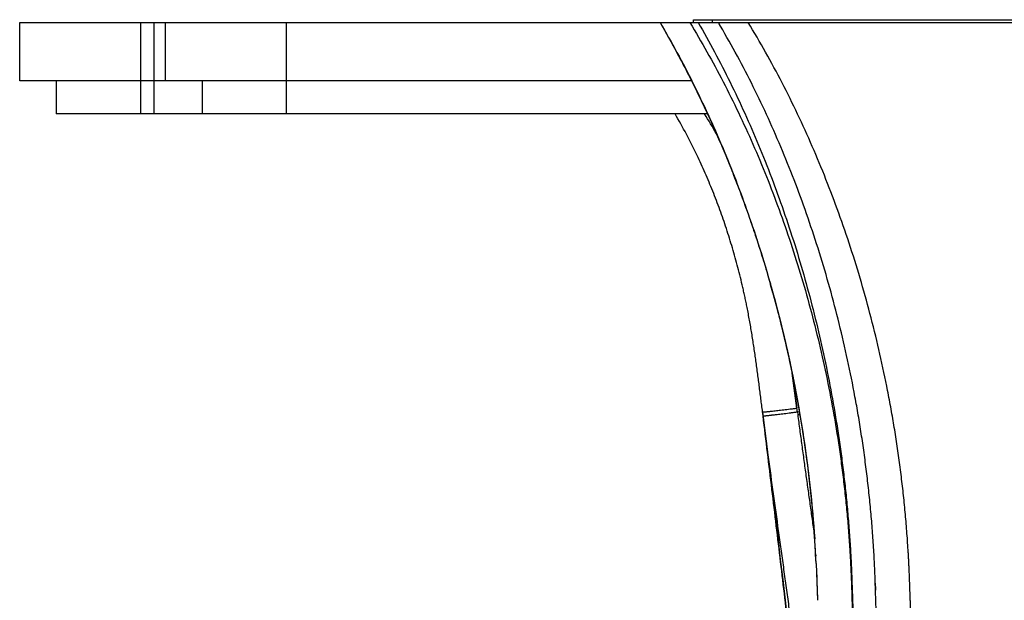
# Model space of a CAD drawing. Units: inches. Extents: x 0 to 11, y 0 to 8.5.
# Drawn here: x 4.3 to 5.1, y 5.5 to 6 of the extents above; entities that cross this region are included whole.
import ezdxf

# ---------------------------------------------------------------- set-up
doc = ezdxf.new("R2010")
doc.units = ezdxf.units.IN
doc.header["$LTSCALE"] = 0.605
doc.header["$MEASUREMENT"] = 0
doc.layers.get('0').update_dxf_attribs({"linetype": 'CONTINUOUS'})

msp = doc.modelspace()

# ---------------------------------------------------------------- linework, layer by layer
at = {"color": 7, "linetype": 'CONTINUOUS'}
for p, q in [((4.28731, 5.9009), (4.28731, 5.9509)), ((4.28731, 5.9509), (5.97481, 5.9509)), ((4.39106, 5.87265), (4.39106, 5.9509)), ((4.40231, 5.9509), (4.40231, 5.87265)), ((4.41231, 5.9009), (4.41231, 5.9509)), ((4.51606, 5.87265), (4.51606, 5.9509)), ((4.83606, 5.9509), (4.83607, 5.95088)), ((4.83606, 5.9509), (4.83721, 5.9489)), ((4.83721, 5.9489), (4.83835, 5.94691)), ((4.86481, 5.9509), (4.86481, 5.9534)), ((4.86481, 5.9534), (5.39731, 5.9534)), ((4.88106, 5.9509), (4.88106, 5.9534)), ((4.83835, 5.94691), (4.83949, 5.94493)), ((4.83949, 5.94493), (4.84061, 5.94296)), ((4.84061, 5.94296), (4.84172, 5.941)), ((4.84303, 5.93865), (4.84412, 5.93671)), ((4.84412, 5.93671), (4.84519, 5.93478)), ((4.84519, 5.93478), (4.84625, 5.93285)), ((4.84625, 5.93285), (4.8473, 5.93094)), ((4.8473, 5.93094), (4.84834, 5.92904)), ((4.84834, 5.92904), (4.84937, 5.92715)), ((4.84937, 5.92715), (4.85039, 5.92526)), ((4.85039, 5.92526), (4.85139, 5.92339)), ((4.85139, 5.92339), (4.85239, 5.92153)), ((4.85239, 5.92153), (4.85337, 5.91968)), ((4.85337, 5.91968), (4.85434, 5.91784)), ((4.85434, 5.91784), (4.8553, 5.91602)), ((4.8553, 5.91602), (4.85625, 5.9142)), ((4.85625, 5.9142), (4.85719, 5.9124)), ((4.85719, 5.9124), (4.8583, 5.91025)), ((4.8583, 5.91025), (4.8594, 5.90812)), ((4.8594, 5.90812), (4.86048, 5.90601)), ((4.86306, 5.9009), (4.28731, 5.9009)), ((4.31856, 5.9009), (4.31856, 5.87265)), ((4.44356, 5.9009), (4.44356, 5.87265)), ((4.86048, 5.90601), (4.86154, 5.90392)), ((4.86154, 5.90392), (4.86259, 5.90184)), ((4.86259, 5.90184), (4.86362, 5.89979)), ((4.86362, 5.89979), (4.86463, 5.89775)), ((4.86463, 5.89775), (4.86563, 5.89574)), ((4.86563, 5.89574), (4.86662, 5.89374)), ((4.86662, 5.89374), (4.86759, 5.89176)), ((4.86759, 5.89176), (4.86854, 5.88981)), ((4.86854, 5.88981), (4.86948, 5.88787)), ((4.86948, 5.88787), (4.8704, 5.88596)), ((4.8704, 5.88596), (4.8713, 5.88407)), ((4.8713, 5.88407), (4.87219, 5.8822)), ((4.87219, 5.8822), (4.87321, 5.88005)), ((4.87666, 5.87265), (4.31856, 5.87265)), ((4.87321, 5.88005), (4.87421, 5.87792)), ((4.87421, 5.87792), (4.87519, 5.87582)), ((4.87519, 5.87582), (4.87616, 5.87375)), ((4.87616, 5.87375), (4.8771, 5.87171)), ((4.8771, 5.87171), (4.87802, 5.8697)), ((4.87802, 5.8697), (4.87893, 5.86771)), ((4.87893, 5.86771), (4.87982, 5.86575)), ((4.87982, 5.86575), (4.88069, 5.86382)), ((4.88069, 5.86382), (4.88166, 5.86164)), ((4.88166, 5.86164), (4.88262, 5.8595)), ((4.88262, 5.8595), (4.88355, 5.85739)), ((4.88355, 5.85739), (4.88446, 5.85532)), ((4.88446, 5.85532), (4.88535, 5.85328)), ((4.88535, 5.85328), (4.88622, 5.85128)), ((4.88622, 5.85128), (4.88707, 5.84931)), ((4.88707, 5.84931), (4.888, 5.84715)), ((4.888, 5.84715), (4.8889, 5.84502)), ((4.8889, 5.84502), (4.88979, 5.84293)), ((4.88979, 5.84293), (4.89065, 5.84088)), ((4.89065, 5.84088), (4.89149, 5.83887)), ((4.89149, 5.83887), (4.89231, 5.83688)), ((4.89231, 5.83688), (4.89321, 5.83472)), ((4.89321, 5.83472), (4.89408, 5.83259)), ((4.89408, 5.83259), (4.89494, 5.83049)), ((4.89494, 5.83049), (4.89577, 5.82842)), ((4.89577, 5.82842), (4.89659, 5.8264)), ((4.89659, 5.8264), (4.89746, 5.82422)), ((4.89746, 5.82422), (4.8983, 5.82209)), ((4.8983, 5.82209), (4.89912, 5.82002)), ((4.89912, 5.82002), (4.89997, 5.81784)), ((4.89997, 5.81784), (4.9008, 5.81572)), ((4.9008, 5.81572), (4.9016, 5.81365)), ((4.9016, 5.81365), (4.90244, 5.81145)), ((4.90244, 5.81145), (4.90326, 5.80929)), ((4.90326, 5.80929), (4.90407, 5.80716)), ((4.90407, 5.80716), (4.90486, 5.80505)), ((4.90486, 5.80505), (4.90564, 5.80297)), ((4.90564, 5.80297), (4.90646, 5.80076)), ((4.90646, 5.80076), (4.90726, 5.79858)), ((4.90726, 5.79858), (4.90805, 5.79643)), ((4.90805, 5.79643), (4.90882, 5.79431)), ((4.90882, 5.79431), (4.90941, 5.79266)), ((4.90941, 5.79266), (4.91016, 5.79058)), ((4.91016, 5.79058), (4.91094, 5.78837)), ((4.91094, 5.78837), (4.91171, 5.7862)), ((4.91171, 5.7862), (4.91246, 5.78405)), ((4.91246, 5.78405), (4.9132, 5.78192)), ((4.9132, 5.78192), (4.91393, 5.77981)), ((4.91393, 5.77981), (4.91469, 5.7776)), ((4.91469, 5.7776), (4.91547, 5.77531)), ((4.91547, 5.77531), (4.91625, 5.773)), ((4.91625, 5.773), (4.91697, 5.77085)), ((4.91697, 5.77085), (4.91769, 5.7687)), ((4.91769, 5.7687), (4.91841, 5.7665)), ((4.91841, 5.7665), (4.91915, 5.76425)), ((4.91915, 5.76425), (4.91986, 5.76207)), ((4.91986, 5.76207), (4.92055, 5.75994)), ((4.92055, 5.75994), (4.92128, 5.75766)), ((4.92128, 5.75766), (4.92201, 5.75535)), ((4.92201, 5.75535), (4.92273, 5.75308)), ((4.92273, 5.75308), (4.92341, 5.75089)), ((4.92341, 5.75089), (4.92409, 5.7487)), ((4.92409, 5.7487), (4.92476, 5.74652)), ((4.92476, 5.74652), (4.92545, 5.74425)), ((4.92545, 5.74425), (4.92612, 5.74204)), ((4.92612, 5.74204), (4.92679, 5.73981)), ((4.92679, 5.73981), (4.92745, 5.73759)), ((4.92745, 5.73759), (4.92811, 5.73538)), ((4.92811, 5.73538), (4.92877, 5.73312)), ((4.92877, 5.73312), (4.92941, 5.7309)), ((4.92941, 5.7309), (4.93006, 5.72865)), ((4.93006, 5.72865), (4.93056, 5.72688)), ((4.9327, 5.71921), (4.93296, 5.71829)), ((4.93298, 5.71821), (4.93367, 5.71567)), ((4.93407, 5.71418), (4.93534, 5.70944)), ((4.95328, 5.62037), (4.9492, 5.65033)), ((4.95017, 5.64553), (4.95017, 5.64552)), ((4.95017, 5.64552), (4.95328, 5.62037)), ((4.95371, 5.61716), (4.95329, 5.62037)), ((4.92392, 5.61715), (4.92809, 5.58255)), ((4.92435, 5.61377), (4.92392, 5.61715)), ((4.92432, 5.61377), (4.92392, 5.61715)), ((4.95371, 5.61714), (4.95542, 5.61736)), ((4.95371, 5.61716), (4.95402, 5.61477)), ((4.95402, 5.61477), (4.95582, 5.615)), ((4.92809, 5.58255), (4.93069, 5.56099)), ((4.93069, 5.56099), (4.9343, 5.53096)), ((4.9343, 5.53096), (4.93714, 5.50721)), ((4.96842, 5.51018), (4.96843, 5.51015)), ((4.93714, 5.50721), (4.93911, 5.49068)), ((4.96936, 5.49545), (4.96946, 5.49384)), ((4.93911, 5.49068), (4.94116, 5.47352)), ((4.96981, 5.48718), (4.96993, 5.48456)), ((4.96981, 5.48716), (4.97102, 5.45561)), ((4.96993, 5.48456), (4.97005, 5.48183)), ((4.97005, 5.48183), (4.97018, 5.47899)), ((4.97018, 5.47899), (4.97029, 5.47625)), ((4.97029, 5.47625), (4.9704, 5.47346)), ((4.94116, 5.47352), (4.94326, 5.45581)), ((4.9704, 5.47346), (4.97052, 5.47012)), ((4.97052, 5.47012), (4.97065, 5.46672)), ((5.02131, 5.44651), (5.02044, 5.47233)), ((4.97065, 5.46672), (4.97078, 5.46274)), ((4.97078, 5.46274), (4.97094, 5.45793)), ((5.02063, 5.46733), (5.02073, 5.46429))]:
    msp.add_line(p, q, dxfattribs=at)
for points in [[(4.84172, 5.941), (4.84282, 5.93904), (4.84303, 5.93865)], [(4.93043, 5.72735), (4.93185, 5.7223), (4.93322, 5.71733), (4.93456, 5.71237), (4.93588, 5.7074), (4.93718, 5.70243), (4.93844, 5.69746), (4.93969, 5.69248), (4.9409, 5.68751), (4.9421, 5.68254), (4.94326, 5.67756), (4.9444, 5.67259), (4.94552, 5.66762), (4.94661, 5.66265), (4.94768, 5.65768), (4.94872, 5.65271), (4.94973, 5.64775), (4.95073, 5.64279), (4.95169, 5.63783), (4.95263, 5.63288), (4.95355, 5.62793), (4.95444, 5.62299), (4.95531, 5.61805), (4.95615, 5.61311), (4.95697, 5.60818), (4.95776, 5.60325), (4.95853, 5.59833), (4.95928, 5.59342), (4.96, 5.58851), (4.9607, 5.5836), (4.96138, 5.57869), (4.96203, 5.5738), (4.96266, 5.56891), (4.96326, 5.56402), (4.96384, 5.55915), (4.9644, 5.55429), (4.96493, 5.54945), (4.96544, 5.54463), (4.96592, 5.53981), (4.96639, 5.535), (4.96683, 5.5302), (4.96725, 5.52539), (4.96765, 5.52056), (4.96786, 5.51787)], [(4.93534, 5.70944), (4.93665, 5.70445), (4.93794, 5.69943), (4.9392, 5.6944), (4.94045, 5.68936), (4.94167, 5.68431), (4.94286, 5.67924), (4.94404, 5.67417), (4.94518, 5.66908), (4.94631, 5.66399), (4.94741, 5.65889), (4.94849, 5.65378), (4.94954, 5.64866), (4.95057, 5.64354), (4.95157, 5.6384), (4.95255, 5.63326), (4.9535, 5.62811), (4.95443, 5.62296), (4.95534, 5.6178), (4.95622, 5.61263), (4.95708, 5.60746), (4.95791, 5.60228), (4.95871, 5.5971), (4.95949, 5.59192), (4.96025, 5.58673), (4.96098, 5.58154), (4.96168, 5.57635), (4.96236, 5.57115), (4.96302, 5.56595), (4.96364, 5.56074), (4.96425, 5.55552), (4.96483, 5.5503), (4.96538, 5.54509), (4.96591, 5.53988), (4.96641, 5.53467), (4.96688, 5.52947), (4.96733, 5.52429), (4.96775, 5.51912)], [(4.96775, 5.51912), (4.96815, 5.51392), (4.96855, 5.50839)], [(4.94326, 5.45581), (4.94539, 5.4378), (4.94644, 5.42886), (4.94749, 5.42), (4.94851, 5.41123), (4.94952, 5.40266), (4.95049, 5.39433), (4.95143, 5.38619), (4.95235, 5.37824)], [(4.97094, 5.45793), (4.971, 5.45608), (4.97102, 5.45561)]]:
    msp.add_lwpolyline(points, dxfattribs=at)
for centre, radius, start, end in [((4.19898, 5.54342), 0.79882, 30.32109, 30.67068), ((4.2055, 5.54663), 0.79157, 30.38332, 30.71169), ((4.47125, 5.62266), 0.47423, 29.41774, 31.81275), ((3.9183, 5.44026), 1.05206, 15.60369, 15.80928), ((3.91658, 5.43978), 1.05385, 15.37735, 15.59792), ((3.89513, 5.43417), 1.07598, 3.95511, 4.46146), ((3.90507, 5.43506), 1.06601, 2.80244, 4.45565), ((3.9128, 5.43539), 1.05827, 3.25318, 3.95516), ((3.87839, 5.43345), 1.09273, 2.99201, 3.16801), ((3.85774, 5.43236), 1.11341, 2.82194, 2.99229), ((3.06499, 5.39837), 1.95685, 2.01954, 2.16618)]:
    msp.add_arc(centre, radius, start, end, dxfattribs=at)
for points, knots in [([(4.83607, 5.95088), (4.84104, 5.94246), (4.85073, 5.92534), (4.86445, 5.89905), (4.87742, 5.87202), (4.88963, 5.8443), (4.90107, 5.81594), (4.91172, 5.78696), (4.92158, 5.7574), (4.92757, 5.73742), (4.93043, 5.72735)], [0, 0, 0, 0, 0.12056, 0.242464, 0.36568, 0.490171, 0.615894, 0.742805, 0.870859, 1, 1, 1, 1]), ([(4.86157, 5.9509), (4.8666, 5.94267), (4.87639, 5.92593), (4.89027, 5.9002), (4.9034, 5.87376), (4.91577, 5.84665), (4.92738, 5.81892), (4.93821, 5.79059), (4.94825, 5.76171), (4.95748, 5.73231), (4.96587, 5.70243), (4.97342, 5.67211), (4.9801, 5.64138), (4.98588, 5.6103), (4.98993, 5.58416), (4.99271, 5.56311), (4.99455, 5.54725), (4.99616, 5.53134), (4.99729, 5.51805), (4.99808, 5.50739), (4.99852, 5.50072), (4.99884, 5.49539), (4.99907, 5.49138), (4.99928, 5.48737), (4.99947, 5.48336), (4.99965, 5.47935), (4.99987, 5.47401), (5.00013, 5.46732), (5.00036, 5.46063), (5.00053, 5.45528), (5.00071, 5.44993), (5.00092, 5.44324), (5.00114, 5.43655), (5.00132, 5.43119), (5.00151, 5.42584), (5.00174, 5.41915), (5.00202, 5.41113), (5.00232, 5.4031), (5.00261, 5.39507), (5.00302, 5.38437), (5.00354, 5.371), (5.00418, 5.35496), (5.00485, 5.33893), (5.00576, 5.31756), (5.00696, 5.29087), (5.00846, 5.25887), (5.01003, 5.22691), (5.01139, 5.20031), (5.0125, 5.17905), (5.01335, 5.16313), (5.0142, 5.14721), (5.01536, 5.12603), (5.01684, 5.09958), (5.01866, 5.0679), (5.02054, 5.03629), (5.02249, 5.00476), (5.02451, 4.97332), (5.02662, 4.94199), (5.02882, 4.91078), (5.03074, 4.88484), (5.03232, 4.86416), (5.03354, 4.8487), (5.03479, 4.83328), (5.03606, 4.8179), (5.03736, 4.80256), (5.03868, 4.78726), (5.04, 4.772), (5.04175, 4.75174), (5.04391, 4.72652), (5.04639, 4.69638), (5.04868, 4.66641), (5.05039, 4.64153), (5.05159, 4.62171), (5.0524, 4.60692), (5.05311, 4.59217), (5.05372, 4.57747), (5.05413, 4.56524), (5.0544, 4.55549), (5.05457, 4.54819), (5.05471, 4.5409), (5.05481, 4.53363), (5.05488, 4.52636), (5.05491, 4.5191), (5.05492, 4.51183), (5.0549, 4.50454), (5.05486, 4.49721), (5.05477, 4.48736), (5.05462, 4.47494), (5.0544, 4.46245), (5.05419, 4.45237), (5.05402, 4.44475), (5.05383, 4.43709), (5.05363, 4.4294), (5.05345, 4.42296), (5.0533, 4.4178), (5.05314, 4.41262), (5.05292, 4.40613), (5.05255, 4.39569), (5.05203, 4.38258), (5.05134, 4.36678), (5.05058, 4.35091), (5.04976, 4.33498), (5.04887, 4.319), (5.04794, 4.30299), (5.04696, 4.28696), (5.04594, 4.27094), (5.04488, 4.25493), (5.04344, 4.23369), (5.04197, 4.21253), (5.04047, 4.19149), (5.03936, 4.17587), (5.03826, 4.1604), (5.03718, 4.1451), (5.03613, 4.13), (5.03512, 4.11511), (5.03416, 4.10048), (5.03325, 4.08611), (5.03242, 4.07205), (5.03165, 4.05831), (5.03098, 4.04492), (5.03041, 4.03191), (5.02994, 4.01931), (5.0297, 4.01103), (5.0296, 4.00697)], [0, 0, 0, 0, 0.01468, 0.029509, 0.044482, 0.059596, 0.074847, 0.09023, 0.10574, 0.121371, 0.137116, 0.152969, 0.16892, 0.184961, 0.20108, 0.209166, 0.217267, 0.22538, 0.233506, 0.237572, 0.24164, 0.243675, 0.24571, 0.247746, 0.249782, 0.251818, 0.253854, 0.257928, 0.262002, 0.264039, 0.266077, 0.270151, 0.274226, 0.276263, 0.278301, 0.282376, 0.28645, 0.290525, 0.294599, 0.298673, 0.306819, 0.314964, 0.323106, 0.331245, 0.347513, 0.363764, 0.379996, 0.396206, 0.404303, 0.412393, 0.420476, 0.428553, 0.444685, 0.460786, 0.476851, 0.492877, 0.508858, 0.52479, 0.540667, 0.556483, 0.564367, 0.572234, 0.580082, 0.587911, 0.595721, 0.603511, 0.61128, 0.619028, 0.63446, 0.649803, 0.665054, 0.680209, 0.68775, 0.695266, 0.702757, 0.710222, 0.717662, 0.721372, 0.725075, 0.728772, 0.732462, 0.736146, 0.739829, 0.743516, 0.747213, 0.750926, 0.754661, 0.762202, 0.769833, 0.77368, 0.777547, 0.781433, 0.785337, 0.789258, 0.791225, 0.793195, 0.797148, 0.801116, 0.809091, 0.817113, 0.825176, 0.833272, 0.841393, 0.849532, 0.85768, 0.865828, 0.873968, 0.88209, 0.89824, 0.906246, 0.914191, 0.922062, 0.929847, 0.937533, 0.945106, 0.952553, 0.959859, 0.967011, 0.973995, 0.980798, 0.987407, 0.993811, 1, 1, 1, 1]), ([(4.86875, 5.9509), (4.87358, 5.94259), (4.88297, 5.92569), (4.89627, 5.89976), (4.90883, 5.87313), (4.92065, 5.84585), (4.93172, 5.81796), (4.94204, 5.78949), (4.95159, 5.76049), (4.96035, 5.73099), (4.96832, 5.70103), (4.97547, 5.67065), (4.98179, 5.63988), (4.98634, 5.61399), (4.98955, 5.59312), (4.99174, 5.57738), (4.9937, 5.56158), (4.99515, 5.54838), (4.9962, 5.53779), (4.99693, 5.52983), (4.9976, 5.52186), (4.99821, 5.51388), (4.99876, 5.50589), (4.99918, 5.49923), (4.99948, 5.4939), (4.99969, 5.4899), (4.99988, 5.48589), (5.00006, 5.48189), (5.00023, 5.47788), (5.00044, 5.47254), (5.00064, 5.4672), (5.00081, 5.46185), (5.00099, 5.45651), (5.0012, 5.44983), (5.00145, 5.44181), (5.00171, 5.43379), (5.00198, 5.42577), (5.00225, 5.41775), (5.00253, 5.40974), (5.00292, 5.39905), (5.00341, 5.38569), (5.00403, 5.36966), (5.00488, 5.3483), (5.006, 5.32162), (5.00743, 5.28963), (5.00893, 5.25767), (5.0105, 5.22576), (5.01213, 5.19389), (5.01354, 5.16736), (5.01469, 5.14616), (5.01556, 5.13029), (5.01644, 5.11442), (5.01733, 5.09858), (5.01824, 5.08274), (5.01946, 5.06167), (5.02102, 5.03538), (5.02297, 5.00389), (5.02498, 4.9725), (5.02707, 4.94121), (5.02889, 4.9152), (5.03039, 4.89446), (5.03155, 4.87895), (5.03272, 4.86348), (5.03393, 4.84804), (5.03495, 4.83519), (5.03579, 4.82494), (5.03663, 4.81471), (5.0377, 4.80195), (5.03901, 4.78668), (5.04032, 4.77144), (5.04163, 4.75624), (5.04294, 4.74109), (5.04465, 4.72096), (5.04672, 4.69592), (5.04903, 4.66598), (5.05076, 4.64114), (5.05199, 4.62135), (5.05281, 4.60658), (5.05354, 4.59185), (5.05417, 4.57717), (5.05459, 4.56496), (5.05487, 4.55522), (5.05505, 4.54793), (5.05519, 4.54065), (5.05529, 4.53339), (5.05536, 4.52613), (5.0554, 4.51888), (5.05541, 4.51161), (5.05538, 4.50188), (5.05531, 4.4921), (5.0552, 4.48226), (5.05507, 4.4723), (5.05486, 4.45975), (5.05455, 4.44457), (5.05417, 4.42924), (5.05375, 4.41378), (5.05326, 4.39819), (5.05282, 4.38514), (5.05244, 4.37465), (5.05215, 4.36675), (5.05184, 4.35882), (5.05152, 4.35088), (5.05125, 4.34426), (5.05103, 4.33895), (5.05086, 4.33496), (5.05069, 4.33097), (5.05046, 4.32565), (5.05017, 4.31899), (5.04983, 4.31099), (5.04937, 4.30031), (5.04879, 4.28695), (5.04809, 4.27093), (5.0474, 4.25493), (5.04671, 4.23896), (5.04604, 4.22304), (5.04516, 4.202), (5.0441, 4.17599), (5.04293, 4.14526), (5.04205, 4.12011), (5.04143, 4.10043), (5.04101, 4.08606), (5.04063, 4.072), (5.04031, 4.05827), (5.04004, 4.0449), (5.03982, 4.0319), (5.03967, 4.0193), (5.0396, 4.01104), (5.03958, 4.00698)], [0, 0, 0, 0, 0.014649, 0.029453, 0.044409, 0.059512, 0.074756, 0.090135, 0.105645, 0.121278, 0.137027, 0.152884, 0.168841, 0.184888, 0.192941, 0.201013, 0.209101, 0.217205, 0.221261, 0.225321, 0.229383, 0.233448, 0.237515, 0.241584, 0.24362, 0.245655, 0.247691, 0.249728, 0.251765, 0.253801, 0.257876, 0.259913, 0.26195, 0.266026, 0.270101, 0.274176, 0.278252, 0.282327, 0.286402, 0.290477, 0.298626, 0.306774, 0.314919, 0.331202, 0.347472, 0.363725, 0.379959, 0.39617, 0.412358, 0.420442, 0.42852, 0.43659, 0.444653, 0.452709, 0.460756, 0.476822, 0.492849, 0.508831, 0.524764, 0.540641, 0.548558, 0.556459, 0.564343, 0.57221, 0.580059, 0.583976, 0.587888, 0.595698, 0.603488, 0.611258, 0.619006, 0.626734, 0.634439, 0.649783, 0.665034, 0.680191, 0.687732, 0.695249, 0.70274, 0.710206, 0.717646, 0.721357, 0.72506, 0.728757, 0.732447, 0.736132, 0.739816, 0.743503, 0.747201, 0.754652, 0.758412, 0.762195, 0.769828, 0.777544, 0.785335, 0.793196, 0.801117, 0.809094, 0.8131, 0.817117, 0.821145, 0.825182, 0.829226, 0.831252, 0.833279, 0.835307, 0.837337, 0.841401, 0.845469, 0.849541, 0.85769, 0.86584, 0.873981, 0.882104, 0.890199, 0.898256, 0.914207, 0.929863, 0.94512, 0.952565, 0.959869, 0.967019, 0.974001, 0.980802, 0.987409, 0.993812, 1, 1, 1, 1]), ([(5.02044, 5.47233), (5.02034, 5.47506), (5.02017, 5.47916), (5.01993, 5.48462), (5.01966, 5.49008), (5.01929, 5.4969), (5.01878, 5.50508), (5.01821, 5.51325), (5.01737, 5.52412), (5.01616, 5.53769), (5.01446, 5.55393), (5.01252, 5.57011), (5.01034, 5.58622), (5.00793, 5.60226), (5.00528, 5.61823), (5.00145, 5.63937), (4.9961, 5.66556), (4.98879, 5.69663), (4.98062, 5.72725), (4.97161, 5.75737), (4.96178, 5.78695), (4.95113, 5.81596), (4.9397, 5.84435), (4.92748, 5.87209), (4.9145, 5.89912), (4.90076, 5.9254), (4.89104, 5.9425), (4.88606, 5.9509)], [0, 0, 0, 0, 0.016338, 0.024505, 0.03267, 0.048997, 0.065316, 0.081627, 0.097928, 0.130495, 0.163011, 0.195467, 0.227855, 0.260168, 0.292399, 0.324543, 0.388539, 0.452116, 0.515233, 0.577856, 0.639953, 0.701496, 0.762457, 0.822811, 0.882534, 0.941604, 1, 1, 1, 1]), ([(5.06682, 3.98225), (5.06743, 3.98597), (5.06866, 3.99357), (5.07113, 4.00943), (5.07422, 4.03041), (5.0778, 4.05686), (5.08124, 4.08485), (5.0845, 4.11415), (5.08755, 4.14451), (5.09035, 4.1757), (5.09247, 4.20213), (5.09403, 4.22354), (5.09514, 4.23973), (5.09618, 4.25598), (5.09715, 4.27227), (5.09805, 4.28859), (5.09875, 4.30219), (5.09926, 4.31307), (5.09963, 4.32123), (5.09999, 4.32937), (5.10032, 4.33751), (5.10064, 4.34564), (5.10094, 4.35376), (5.10123, 4.36186), (5.10152, 4.36994), (5.1018, 4.37801), (5.10215, 4.38872), (5.10257, 4.40206), (5.10304, 4.41798), (5.10346, 4.4338), (5.10383, 4.4495), (5.10415, 4.46506), (5.10442, 4.48048), (5.10461, 4.49323), (5.10472, 4.50335), (5.1048, 4.51088), (5.10485, 4.51836), (5.10489, 4.52581), (5.10491, 4.53323), (5.1049, 4.54063), (5.10486, 4.54802), (5.10479, 4.55542), (5.10467, 4.56283), (5.10447, 4.57274), (5.10413, 4.58515), (5.1036, 4.60008), (5.10293, 4.61506), (5.10216, 4.63008), (5.10099, 4.65021), (5.09929, 4.67548), (5.09696, 4.70593), (5.09441, 4.73655), (5.09172, 4.76735), (5.08943, 4.79313), (5.08761, 4.81384), (5.08648, 4.82683), (5.08559, 4.83725), (5.08493, 4.84508), (5.08427, 4.85291), (5.08341, 4.86339), (5.08235, 4.8765), (5.08112, 4.89227), (5.07991, 4.90807), (5.07873, 4.92391), (5.07758, 4.93978), (5.07607, 4.96101), (5.07425, 4.98761), (5.07146, 5.03035), (5.06883, 5.0732), (5.06664, 5.11078), (5.06541, 5.13232), (5.06419, 5.15389), (5.0627, 5.1809), (5.06097, 5.21334), (5.05929, 5.24584), (5.05768, 5.27838), (5.05641, 5.30553), (5.05543, 5.32727), (5.05472, 5.34358), (5.05403, 5.3599), (5.05336, 5.37623), (5.05273, 5.39256), (5.05222, 5.40617), (5.05182, 5.41707), (5.05153, 5.42524), (5.05125, 5.43341), (5.05102, 5.44021), (5.05085, 5.44566), (5.05071, 5.44975), (5.05058, 5.45383), (5.0504, 5.45928), (5.05017, 5.46609), (5.04992, 5.47289), (5.04969, 5.47834), (5.04951, 5.48242), (5.04932, 5.4865), (5.04911, 5.49058), (5.04888, 5.49465), (5.04856, 5.50009), (5.04811, 5.50687), (5.04751, 5.51501), (5.04663, 5.52584), (5.04536, 5.53935), (5.0436, 5.55552), (5.04159, 5.57163), (5.03933, 5.58768), (5.03683, 5.60365), (5.0341, 5.61955), (5.03015, 5.6406), (5.02464, 5.66668), (5.01712, 5.69762), (5.00872, 5.72811), (4.99947, 5.7581), (4.98937, 5.78757), (4.97844, 5.81646), (4.96671, 5.84474), (4.95416, 5.87237), (4.94082, 5.8993), (4.9267, 5.9255), (4.9167, 5.94253), (4.91157, 5.9509)], [0, 0, 0, 0, 0.005659, 0.01157, 0.024107, 0.037512, 0.051673, 0.06647, 0.081785, 0.097505, 0.113522, 0.121611, 0.12974, 0.137897, 0.146073, 0.154258, 0.162444, 0.166534, 0.170622, 0.174705, 0.178784, 0.182857, 0.186924, 0.190983, 0.195034, 0.199075, 0.203107, 0.211137, 0.219117, 0.227042, 0.234906, 0.242703, 0.250426, 0.25807, 0.26186, 0.265629, 0.269375, 0.273101, 0.276813, 0.280517, 0.284218, 0.287922, 0.291632, 0.295349, 0.302803, 0.310284, 0.317791, 0.325323, 0.332882, 0.348074, 0.363366, 0.378755, 0.394238, 0.40981, 0.417629, 0.42547, 0.429398, 0.433331, 0.437269, 0.441212, 0.449113, 0.457032, 0.464969, 0.472922, 0.480891, 0.488876, 0.504886, 0.520948, 0.553203, 0.569387, 0.577491, 0.585602, 0.601846, 0.618116, 0.63441, 0.650726, 0.66706, 0.675233, 0.68341, 0.69159, 0.699772, 0.707956, 0.716141, 0.720235, 0.724328, 0.728421, 0.732515, 0.734561, 0.736608, 0.738654, 0.740701, 0.744794, 0.748886, 0.750932, 0.752978, 0.755023, 0.757068, 0.759112, 0.761157, 0.765244, 0.769328, 0.773411, 0.781568, 0.789712, 0.797842, 0.805956, 0.814051, 0.822128, 0.830183, 0.846225, 0.862167, 0.878001, 0.893718, 0.909313, 0.924778, 0.940109, 0.955301, 0.970348, 0.985249, 1, 1, 1, 1]), ([(4.86778, 5.83708), (4.86485, 5.84318), (4.85879, 5.85517), (4.85225, 5.8669), (4.84888, 5.87265)], [0, 0, 0, 0, 0.503854, 1, 1, 1, 1]), ([(4.91066, 5.70669), (4.91037, 5.70813), (4.90979, 5.71101), (4.90888, 5.71532), (4.90794, 5.71962), (4.90664, 5.72534), (4.90495, 5.73245), (4.90208, 5.74374), (4.89818, 5.75771), (4.89303, 5.77423), (4.88741, 5.79045), (4.88134, 5.80635), (4.87482, 5.8219), (4.87017, 5.83207), (4.86778, 5.83708)], [0, 0, 0, 0, 0.032066, 0.064096, 0.096088, 0.128042, 0.191827, 0.255436, 0.382065, 0.50783, 0.632622, 0.756325, 0.878824, 1, 1, 1, 1]), ([(4.93045, 5.72727), (4.93283, 5.71888), (4.9374, 5.702), (4.94364, 5.67643), (4.94927, 5.65057), (4.95598, 5.61566), (4.96278, 5.57146), (4.96646, 5.5358), (4.96786, 5.51787)], [0, 0, 0, 0, 0.122769, 0.246293, 0.370521, 0.495398, 0.746822, 1, 1, 1, 1]), ([(4.93334, 5.71688), (4.93553, 5.70887), (4.93971, 5.69275), (4.94544, 5.66838), (4.95062, 5.64376), (4.95525, 5.61893), (4.9593, 5.59389), (4.96277, 5.56869), (4.96518, 5.54757), (4.96681, 5.53062), (4.96752, 5.52213), (4.96785, 5.51787)], [0, 0, 0, 0, 0.123145, 0.246937, 0.371318, 0.496229, 0.621612, 0.747406, 0.873555, 0.936744, 1, 1, 1, 1]), ([(4.92392, 5.61715), (4.92343, 5.62091), (4.92248, 5.62843), (4.92104, 5.63971), (4.91957, 5.65097), (4.9183, 5.66034), (4.91723, 5.66782), (4.9164, 5.67341), (4.91554, 5.679), (4.91465, 5.68457), (4.91372, 5.69012), (4.91275, 5.69566), (4.91174, 5.70118), (4.91103, 5.70486), (4.91066, 5.70669)], [0, 0, 0, 0, 0.12566, 0.251246, 0.376707, 0.501991, 0.564547, 0.627034, 0.689444, 0.751767, 0.813994, 0.876117, 0.938122, 1, 1, 1, 1]), ([(4.92392, 5.61715), (4.92392, 5.61714), (4.92392, 5.61714), (4.92392, 5.61714), (4.92393, 5.61713), (4.92394, 5.61713), (4.92396, 5.61712), (4.92398, 5.61712), (4.924, 5.61712), (4.92403, 5.61711), (4.92408, 5.61711), (4.92415, 5.61711), (4.92425, 5.61711), (4.92436, 5.61711), (4.92455, 5.61711), (4.92483, 5.61713), (4.92522, 5.61715), (4.92567, 5.61718), (4.92619, 5.61723), (4.92677, 5.61728), (4.92742, 5.61734), (4.92812, 5.6174), (4.92889, 5.61748), (4.92972, 5.61756), (4.93093, 5.61769), (4.93258, 5.61787), (4.9347, 5.61811), (4.937, 5.61837), (4.93945, 5.61866), (4.94204, 5.61897), (4.94473, 5.6193), (4.9475, 5.61964), (4.95033, 5.62), (4.95223, 5.62024), (4.95319, 5.62036)], [0, 0, 0, 0, 0.000239, 0.000386, 0.00056, 0.000998, 0.001571, 0.002284, 0.003141, 0.004144, 0.005292, 0.008031, 0.01136, 0.015279, 0.019787, 0.030563, 0.043665, 0.059065, 0.076726, 0.096607, 0.118662, 0.142837, 0.169074, 0.197312, 0.227481, 0.293324, 0.36597, 0.444723, 0.528828, 0.617476, 0.709816, 0.804963, 0.902001, 1, 1, 1, 1]), ([(4.95375, 5.36616), (4.95317, 5.37121), (4.952, 5.38132), (4.95024, 5.39651), (4.94846, 5.41173), (4.94606, 5.43212), (4.94304, 5.4577), (4.93937, 5.48854), (4.93567, 5.51957), (4.93065, 5.56133), (4.92686, 5.59275), (4.92432, 5.61377)], [0, 0, 0, 0, 0.061158, 0.122472, 0.183944, 0.245581, 0.369376, 0.49391, 0.619223, 0.745337, 1, 1, 1, 1]), ([(4.92435, 5.61377), (4.92435, 5.61377), (4.92435, 5.61377), (4.92436, 5.61376), (4.92436, 5.61376), (4.92437, 5.61376), (4.92439, 5.61376), (4.92441, 5.61375), (4.92444, 5.61375), (4.92447, 5.61375), (4.92451, 5.61375), (4.92458, 5.61375), (4.92468, 5.61375), (4.9248, 5.61376), (4.92493, 5.61377), (4.92508, 5.61378), (4.92532, 5.61379), (4.92565, 5.61382), (4.92611, 5.61386), (4.92663, 5.61391), (4.92721, 5.61397), (4.92786, 5.61403), (4.92857, 5.61411), (4.92934, 5.61419), (4.93017, 5.61428), (4.93106, 5.61438), (4.932, 5.61449), (4.93336, 5.61464), (4.93517, 5.61485), (4.93748, 5.61513), (4.93994, 5.61543), (4.94253, 5.61574), (4.94523, 5.61608), (4.94801, 5.61643), (4.95085, 5.61679), (4.95275, 5.61703), (4.95371, 5.61716)], [0, 0, 0, 0, 0.000184, 0.00031, 0.000467, 0.00088, 0.001434, 0.002133, 0.002979, 0.003972, 0.005113, 0.007841, 0.011163, 0.015078, 0.019585, 0.02468, 0.030363, 0.043473, 0.058885, 0.076562, 0.096463, 0.118539, 0.142738, 0.169001, 0.197265, 0.227462, 0.259519, 0.293359, 0.366056, 0.444853, 0.52899, 0.617654, 0.70999, 0.805108, 0.90209, 1, 1, 1, 1]), ([(4.95789, 5.36294), (4.95725, 5.36813), (4.95596, 5.3785), (4.954, 5.39407), (4.95199, 5.40966), (4.94995, 5.42526), (4.94787, 5.44089), (4.94575, 5.45653), (4.94361, 5.47219), (4.94145, 5.48787), (4.93928, 5.50357), (4.93637, 5.52452), (4.93275, 5.55074), (4.92848, 5.58224), (4.92571, 5.60326), (4.92435, 5.61377)], [0, 0, 0, 0, 0.061907, 0.123917, 0.186025, 0.248227, 0.310519, 0.372899, 0.435362, 0.497902, 0.560512, 0.623184, 0.748681, 0.874316, 1, 1, 1, 1]), ([(4.95402, 5.61477), (4.95459, 5.6104), (4.95545, 5.60385), (4.95662, 5.59513), (4.9575, 5.58858), (4.95839, 5.58204), (4.95958, 5.57332), (4.96108, 5.56242), (4.9629, 5.54935), (4.96442, 5.53846), (4.96565, 5.52975), (4.96657, 5.52323), (4.9675, 5.51671), (4.96811, 5.51236), (4.96842, 5.51018)], [0, 0, 0, 0, 0.125106, 0.187661, 0.250214, 0.312763, 0.375306, 0.500367, 0.625381, 0.750334, 0.812782, 0.875211, 0.937617, 1, 1, 1, 1])]:
    msp.add_open_spline(points, degree=3, knots=knots, dxfattribs=at)

doc.saveas('drawing.dxf')
